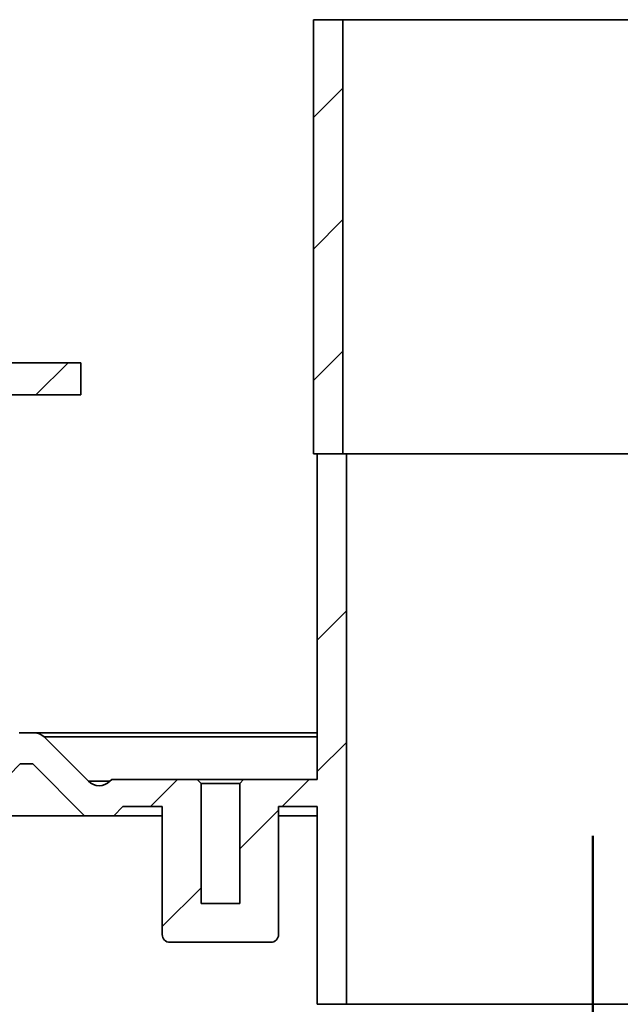
# Model space of a CAD drawing. Units: inches. Extents: x 0.1 to 15.7, y 0.1 to 10.9.
# Drawn here: x 2.7 to 3.5, y 4.7 to 6.1 of the extents above; entities that cross this region are included whole.
import ezdxf

# ---------------------------------------------------------------- set-up
doc = ezdxf.new("R2010")
doc.units = ezdxf.units.IN
doc.header["$MEASUREMENT"] = 0
doc.layers.add('WALL', color=7, linetype='Continuous', lineweight=50)

msp = doc.modelspace()

# ---------------------------------------------------------------- hatches: boundary and pattern name
at = {"layer": 'WALL', "linetype": 'Continuous', "lineweight": 18}
h = msp.add_hatch(dxfattribs=at)
h.set_pattern_fill('ANSI31', color=256, style=0)
h.paths.add_polyline_path([(3.15135913, 6.07162823), (3.11185913, 6.07162823), (3.11185913, 5.48829489), (3.15135913, 5.48829489)], flags=0)
h = msp.add_hatch(dxfattribs=at)
h.set_pattern_fill('ANSI31', color=256, angle=3e-322, style=0)
edge = h.paths.add_edge_path(flags=0)
edge.add_arc((2.57943286, 5.56141989), 0.00520833, 90, 178.5)
edge.add_line((2.57422631, 5.56155623), (2.57333351, 5.52746156))
edge.add_line((2.57333351, 5.52746156), (2.55503682, 5.52746156))
edge.add_line((2.55503682, 5.52746156), (2.55503682, 5.49496156))
edge.add_line((2.55503682, 5.49496156), (2.57515516, 5.49496156))
edge.add_line((2.57515516, 5.49496156), (2.59894246, 5.07162823))
edge.add_line((2.59894246, 5.07162823), (2.62852579, 5.07162823))
edge.add_line((2.62852579, 5.07162823), (2.63132685, 5.48578456))
edge.add_arc((2.67299257, 5.48550277), 0.04166667, 135, 179.61249822, ccw=False)
edge.add_line((2.64352978, 5.51496555), (2.69309686, 5.56453263))
edge.add_arc((2.70016793, 5.55746156), 0.01, 90, 135, ccw=False)
edge.add_line((2.70016793, 5.56746156), (2.79935913, 5.56746156))
edge.add_line((2.79935913, 5.56746156), (2.79935913, 5.61079489))
edge.add_line((2.79935913, 5.61079489), (2.67807654, 5.61079489))
edge.add_line((2.67807654, 5.61079489), (2.63390987, 5.56662823))
edge.add_line((2.63390987, 5.56662823), (2.57943286, 5.56662823))
h = msp.add_hatch(dxfattribs=at)
h.set_pattern_fill('ANSI32', color=256, style=0)
edge = h.paths.add_edge_path(flags=0)
edge.add_line((3.15612996, 4.74871156), (3.15612996, 5.48829489))
edge.add_line((3.15612996, 5.48829489), (3.11685913, 5.48829489))
edge.add_line((3.11685913, 5.48829489), (3.11685913, 5.05079489))
edge.add_line((3.11685913, 5.05079489), (3.01810913, 5.05079489))
edge.add_line((3.01810913, 5.05079489), (3.01290079, 5.04558656))
edge.add_line((3.01290079, 5.04558656), (3.01290079, 4.88412823))
edge.add_line((3.01290079, 4.88412823), (2.96081746, 4.88412823))
edge.add_line((2.96081746, 4.88412823), (2.96081746, 5.04558656))
edge.add_line((2.96081746, 5.04558656), (2.95560913, 5.05079489))
edge.add_line((2.95560913, 5.05079489), (2.84088828, 5.05079489))
edge.add_line((2.84088828, 5.05079489), (2.83851571, 5.04842232))
edge.add_arc((2.82405326, 5.06288478), 0.020453, 225, 315, ccw=False)
edge.add_line((2.8095908, 5.04842232), (2.75005743, 5.1079557))
edge.add_arc((2.73716746, 5.09506573), 0.01822917, 45, 90)
edge.add_line((2.73716746, 5.11329489), (2.71661463, 5.11329489))
edge.add_arc((2.71661463, 5.09289996), 0.02039493, 90.00000414, 135)
edge.add_line((2.70219323, 5.10732136), (2.6432942, 5.04842232))
edge.add_arc((2.62487996, 5.06683656), 0.02604167, 225, 315, ccw=False)
edge.add_line((2.60646572, 5.04842232), (2.60409315, 5.05079489))
edge.add_line((2.60409315, 5.05079489), (2.49206746, 5.05079489))
edge.add_line((2.49206746, 5.05079489), (2.49206746, 4.89446156))
edge.add_line((2.49206746, 4.89446156), (2.46602579, 4.87881415))
edge.add_line((2.46602579, 4.87881415), (2.43998413, 4.89446156))
edge.add_line((2.43998413, 4.89446156), (2.43998413, 5.05079489))
edge.add_line((2.43998413, 5.05079489), (2.40873413, 5.05079489))
edge.add_line((2.40873413, 5.05079489), (2.40873413, 4.89176445))
edge.add_line((2.40873413, 4.89176445), (2.40352579, 4.80611689))
edge.add_line((2.40352579, 4.80611689), (2.30456746, 4.765127))
edge.add_line((2.30456746, 4.765127), (2.29676005, 4.50929489))
edge.add_line((2.29676005, 4.50929489), (2.29692163, 4.50929489))
edge.add_line((2.29692163, 4.50929489), (2.29692163, 4.50912823))
edge.add_line((2.29692163, 4.50912823), (2.33602579, 4.50912823))
edge.add_line((2.33602579, 4.50912823), (2.34029003, 4.74046156))
edge.add_line((2.34029003, 4.74046156), (2.43853354, 4.78115535))
edge.add_line((2.43853354, 4.78115535), (2.44162819, 4.83204489))
edge.add_line((2.44162819, 4.83204489), (2.52852579, 4.83204489))
edge.add_line((2.52852579, 4.83204489), (2.52852579, 4.97266989))
edge.add_arc((2.57019246, 4.97266989), 0.04166667, 90, 180, ccw=False)
edge.add_line((2.57019246, 5.01433656), (2.58899161, 5.01433656))
edge.add_line((2.58899161, 5.01433656), (2.60144246, 5.00188571))
edge.add_line((2.60144246, 5.00188571), (2.64831746, 5.00188571))
edge.add_line((2.64831746, 5.00188571), (2.71805998, 5.07162823))
edge.add_line((2.71805998, 5.07162823), (2.73482503, 5.07162823))
edge.add_line((2.73482503, 5.07162823), (2.80456754, 5.00188571))
edge.add_line((2.80456754, 5.00188571), (2.84353897, 5.00188571))
edge.add_line((2.84353897, 5.00188571), (2.85598982, 5.01433656))
edge.add_line((2.85598982, 5.01433656), (2.90873413, 5.01433656))
edge.add_line((2.90873413, 5.01433656), (2.90873413, 4.84246156))
edge.add_arc((2.91915079, 4.84246156), 0.01041667, 180, 270)
edge.add_line((2.91915079, 4.83204489), (3.05456746, 4.83204489))
edge.add_arc((3.05456746, 4.84246156), 0.01041667, 270, 360)
edge.add_line((3.06498413, 4.84246156), (3.06498413, 5.01433656))
edge.add_line((3.06498413, 5.01433656), (3.11685913, 5.01433656))
edge.add_line((3.11685913, 5.01433656), (3.11685913, 4.74871156))
edge.add_line((3.11685913, 4.74871156), (3.15612996, 4.74871156))

# ---------------------------------------------------------------- linework, layer by layer
at = {"color": 7, "linetype": 'Continuous', "lineweight": 35}
for p, q in [((3.11185913, 6.07162823), (3.11185913, 5.48829489)), ((3.15135913, 6.07162823), (3.11185913, 6.07162823)), ((3.15135913, 6.07162823), (3.15135913, 5.48829489)), ((3.15135913, 6.07162823), (3.82235913, 6.07162823)), ((2.79935913, 5.61079489), (2.67807654, 5.61079489)), ((2.79935913, 5.56746156), (2.79935913, 5.61079489)), ((2.70016793, 5.56746156), (2.79935913, 5.56746156)), ((3.15135913, 5.48829489), (3.11185913, 5.48829489)), ((3.11685913, 5.48829489), (3.11685913, 5.05079489)), ((3.11685913, 5.48829489), (3.15612996, 5.48829489)), ((3.15612996, 5.48829489), (3.15612996, 4.74871156)), ((3.81758829, 5.48829489), (3.15612996, 5.48829489)), ((2.71661463, 5.11329489), (2.73716746, 5.11329489)), ((3.11685913, 5.11329489), (2.73716746, 5.11329489)), ((2.8095908, 5.04842232), (2.75005743, 5.1079557)), ((2.75005743, 5.1079557), (3.11685913, 5.1079557)), ((2.71805998, 5.07162823), (2.64831746, 5.00188571)), ((2.71805998, 5.07162823), (2.73482503, 5.07162823)), ((2.73482503, 5.07162823), (2.80456754, 5.00188571)), ((2.8095908, 5.04842232), (2.83851571, 5.04842232)), ((2.84088828, 5.05079489), (2.83851571, 5.04842232)), ((2.95560913, 5.05079489), (2.84088828, 5.05079489)), ((2.95560913, 5.05079489), (2.96081746, 5.04558656)), ((2.95560913, 5.05079489), (3.01810913, 5.05079489)), ((2.96081746, 4.88412823), (2.96081746, 5.04558656)), ((3.01290079, 5.04558656), (2.96081746, 5.04558656)), ((3.01290079, 5.04558656), (3.01810913, 5.05079489)), ((3.01290079, 5.04558656), (3.01290079, 4.88412823)), ((3.11685913, 5.05079489), (3.01810913, 5.05079489)), ((2.84353897, 5.00188571), (2.85598982, 5.01433656)), ((2.85598982, 5.01433656), (2.90873413, 5.01433656)), ((2.90873413, 4.84246156), (2.90873413, 5.01433656)), ((3.06498413, 5.01433656), (3.11685913, 5.01433656)), ((3.06498413, 5.01433656), (3.06498413, 4.84246156)), ((3.11685913, 5.01433656), (3.11685913, 4.74871156)), ((2.80456754, 5.00188571), (2.64831746, 5.00188571)), ((2.80456754, 5.00188571), (2.84353897, 5.00188571)), ((2.84353897, 5.00188571), (2.90873413, 5.00188571)), ((3.06498413, 5.00188571), (3.11685913, 5.00188571)), ((3.01290079, 4.88412823), (2.96081746, 4.88412823)), ((3.05456746, 4.83204489), (2.91915079, 4.83204489)), ((3.15612996, 4.74871156), (3.11685913, 4.74871156)), ((3.15612996, 4.74871156), (3.81758829, 4.74871156))]:
    msp.add_line(p, q, dxfattribs=at)
for centre, radius, start, end in [((2.73716746, 5.09506573), 0.01822917, 45, 90), ((2.82405326, 5.06288478), 0.020453, 225, 315), ((2.91915079, 4.84246156), 0.01041667, 180, 270), ((3.05456746, 4.84246156), 0.01041667, 270, 0)]:
    msp.add_arc(centre, radius, start, end, dxfattribs=at)
at = {"layer": 'WALL'}
msp.add_line((3.48685913, 4.38190784), (3.48685913, 4.97521153), dxfattribs=at)

doc.saveas('drawing.dxf')
